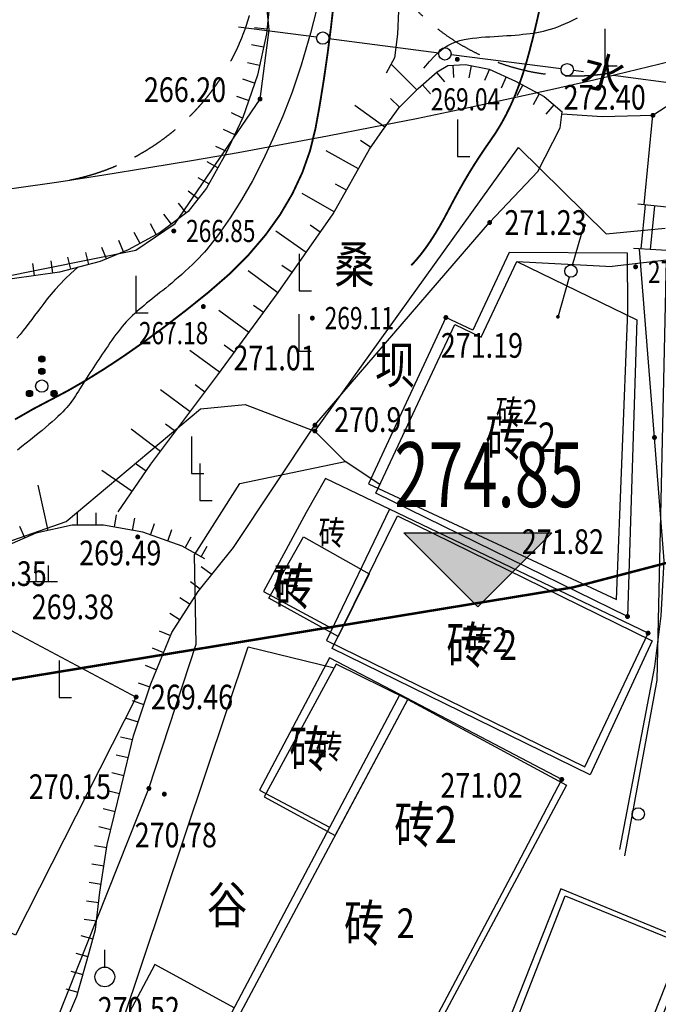
# Model space of a CAD drawing. Extents: x 1099625745 to 1100814745, y 2402326832 to 2403167832.
# Drawn here: x 1100112782 to 1100138676, y 2402415402 to 2402455341 of the extents above; entities that cross this region are included whole.
import ezdxf
from ezdxf.enums import TextEntityAlignment as Align

# ---------------------------------------------------------------- set-up
doc = ezdxf.new("R2010")
doc.units = 0
doc.header["$LTSCALE"] = 1000
doc.header["$MEASUREMENT"] = 0
doc.linetypes.add('DASH', pattern=[0.35, 0.25, -0.1])
doc.linetypes.add('DOTE', pattern=[2.42, 2, -0.2, 0.02, -0.2])
for name, color, linetype in [('DIM_ELEV', 3, 'Continuous'), ('GCD', 250, 'Continuous'), ('PUB_TEXT', 7, 'Continuous'), ('地形', 250, 'Continuous'), ('道路', 40, 'Continuous'), ('道路中心线', 1, 'DOTE'), ('道路红线', 1, 'Continuous')]:
    doc.layers.add(name, color=color, linetype=linetype)
doc.styles.add('-黑体', font='simhei.ttf', dxfattribs={"width": 0.7})
doc.styles.add('HZ', font='romans.shx', dxfattribs={"width": 0.7, "bigfont": 'hztxt.shx'})
doc.styles.add('TXT', font='txt.shx', dxfattribs={"width": 0.75, "bigfont": 'hztxt.shx'})

# ---------------------------------------------------------------- blocks, each defined once
blk = doc.blocks.new('ZTSX')
at = {"layer": 'DIM_ELEV'}
blk.add_hatch(color=256, dxfattribs=at).paths.add_polyline_path([(-280637, -352863), (-283637, -349863), (-277637, -349863)])
for p, q in [((-280637, -352863), (-283637, -349863)), ((-283637, -349863), (-277637, -349863)), ((-280637, -352863), (-277637, -349863))]:
    blk.add_line(p, q, dxfattribs=at)
at = {"layer": 'PUB_TEXT', "color": 7, "style": '-黑体', "width": 0.7}
blk.add_text('274.85', height=2628.7, dxfattribs=at).set_placement((-284022, -348813))
blk = doc.blocks.new('gc205')
for p, q in [((0, 3), (0, 0)), ((0, 0), (1, 0))]:
    blk.add_line(p, q)
blk = doc.blocks.new('*U88')
at = {"linetype": 'Continuous'}
for points in [[(-0.202, 2.347), (-0.147, 1.998), (-0.147, 2.402)], [(-0.147, 2.402), (-0.077, 1.962), (-0.077, 2.438)], [(-0.077, 1.962), (-0.147, 2.402), (-0.147, 1.998)], [(-0.077, 2.438), (0, 1.95), (0, 2.45)], [(0, 1.95), (-0.077, 2.438), (-0.077, 1.962)], [(0, 2.45), (0.077, 1.962), (0.077, 2.438)], [(0.077, 1.962), (0, 2.45), (0, 1.95)], [(0.077, 2.438), (0.147, 1.998), (0.147, 2.402)], [(0.147, 1.998), (0.077, 2.438), (0.077, 1.962)], [(0.147, 2.402), (0.202, 2.053), (0.202, 2.347)], [(0.202, 2.053), (0.147, 2.402), (0.147, 1.998)], [(-0.25, 2.2), (-0.238, 2.123), (-0.238, 2.277)], [(-0.238, 2.277), (-0.202, 2.053), (-0.202, 2.347)], [(-0.202, 2.053), (-0.238, 2.277), (-0.238, 2.123)], [(-0.147, 1.998), (-0.202, 2.347), (-0.202, 2.053)], [(0.202, 2.347), (0.238, 2.123), (0.238, 2.277)], [(0.238, 2.123), (0.202, 2.347), (0.202, 2.053)], [(0.25, 2.2), (0.238, 2.277), (0.238, 2.123)]]:
    blk.add_solid(points, dxfattribs=at)
blk = doc.blocks.new('*U87')
at = {"linetype": 'Continuous'}
for points in [[(-0.25, 1.2), (-0.238, 1.123), (-0.238, 1.277)], [(-0.238, 1.277), (-0.202, 1.053), (-0.202, 1.347)], [(-0.202, 1.053), (-0.238, 1.277), (-0.238, 1.123)], [(-0.202, 1.347), (-0.147, 0.998), (-0.147, 1.402)], [(-0.147, 0.998), (-0.202, 1.347), (-0.202, 1.053)], [(-0.147, 1.402), (-0.077, 0.962), (-0.077, 1.438)], [(-0.077, 0.962), (-0.147, 1.402), (-0.147, 0.998)], [(-0.077, 1.438), (0, 0.95), (0, 1.45)], [(0, 0.95), (-0.077, 1.438), (-0.077, 0.962)], [(0, 1.45), (0.077, 0.962), (0.077, 1.438)], [(0.077, 0.962), (0, 1.45), (0, 0.95)], [(0.077, 1.438), (0.147, 0.998), (0.147, 1.402)], [(0.147, 0.998), (0.077, 1.438), (0.077, 0.962)], [(0.147, 1.402), (0.202, 1.053), (0.202, 1.347)], [(0.202, 1.053), (0.147, 1.402), (0.147, 0.998)], [(0.202, 1.347), (0.238, 1.123), (0.238, 1.277)], [(0.238, 1.123), (0.202, 1.347), (0.202, 1.053)], [(0.25, 1.2), (0.238, 1.277), (0.238, 1.123)]]:
    blk.add_solid(points, dxfattribs=at)
blk = doc.blocks.new('*U86')
at = {"linetype": 'Continuous'}
for points in [[(-1.25, -0.6), (-1.238, -0.677), (-1.238, -0.523)], [(-1.238, -0.523), (-1.202, -0.747), (-1.202, -0.453)], [(-1.202, -0.747), (-1.238, -0.523), (-1.238, -0.677)], [(-1.202, -0.453), (-1.147, -0.802), (-1.147, -0.398)], [(-1.147, -0.802), (-1.202, -0.453), (-1.202, -0.747)], [(-1.147, -0.398), (-1.077, -0.838), (-1.077, -0.362)], [(-1.077, -0.838), (-1.147, -0.398), (-1.147, -0.802)], [(-1.077, -0.362), (-1, -0.85), (-1, -0.35)], [(-1, -0.85), (-1.077, -0.362), (-1.077, -0.838)], [(-1, -0.35), (-0.923, -0.838), (-0.923, -0.362)], [(-0.923, -0.838), (-1, -0.35), (-1, -0.85)], [(-0.923, -0.362), (-0.853, -0.802), (-0.853, -0.398)], [(-0.853, -0.802), (-0.923, -0.362), (-0.923, -0.838)], [(-0.853, -0.398), (-0.798, -0.747), (-0.798, -0.453)], [(-0.798, -0.747), (-0.853, -0.398), (-0.853, -0.802)], [(-0.798, -0.453), (-0.762, -0.677), (-0.762, -0.523)], [(-0.762, -0.677), (-0.798, -0.453), (-0.798, -0.747)], [(-0.75, -0.6), (-0.762, -0.523), (-0.762, -0.677)]]:
    blk.add_solid(points, dxfattribs=at)
blk = doc.blocks.new('*U85')
at = {"linetype": 'Continuous'}
for points in [[(0.75, -0.6), (0.762, -0.677), (0.762, -0.523)], [(0.762, -0.523), (0.798, -0.747), (0.798, -0.453)], [(0.798, -0.747), (0.762, -0.523), (0.762, -0.677)], [(0.798, -0.453), (0.853, -0.802), (0.853, -0.398)], [(0.853, -0.802), (0.798, -0.453), (0.798, -0.747)], [(0.853, -0.398), (0.923, -0.838), (0.923, -0.362)], [(0.923, -0.838), (0.853, -0.398), (0.853, -0.802)], [(0.923, -0.362), (1, -0.85), (1, -0.35)], [(1, -0.85), (0.923, -0.362), (0.923, -0.838)], [(1, -0.35), (1.077, -0.838), (1.077, -0.362)], [(1.077, -0.838), (1, -0.35), (1, -0.85)], [(1.077, -0.362), (1.147, -0.802), (1.147, -0.398)], [(1.147, -0.802), (1.077, -0.362), (1.077, -0.838)], [(1.147, -0.398), (1.202, -0.747), (1.202, -0.453)], [(1.202, -0.747), (1.147, -0.398), (1.147, -0.802)], [(1.202, -0.453), (1.238, -0.677), (1.238, -0.523)], [(1.238, -0.677), (1.202, -0.453), (1.202, -0.747)], [(1.25, -0.6), (1.238, -0.523), (1.238, -0.677)]]:
    blk.add_solid(points, dxfattribs=at)
blk = doc.blocks.new('gc160')
for centre, radius in [((0, 2.2), 0.25), ((0, 1.2), 0.25), ((0, 0), 0.5), ((-1, -0.6), 0.25), ((1, -0.6), 0.25)]:
    blk.add_circle(centre, radius)
at = {"linetype": 'Continuous'}
for name in ['*U88', '*U87', '*U86', '*U85']:
    blk.add_blockref(name, (0, 0), dxfattribs=at)
blk = doc.blocks.new('gc119')
for p, q in [((-0.5, 1.3), (-0.5, 0)), ((0.5, 1.3), (0.5, 0)), ((-1.25, 0), (1.25, 0))]:
    blk.add_line(p, q)
blk = doc.blocks.new('GC200')
at = {"linetype": 'Continuous', "const_width": 0.2, "flags": 128}
blk.add_lwpolyline([(-0.1, 0, 1), (0.1, 0, 1)], format="xyb", close=True, dxfattribs=at)
blk = doc.blocks.new('S10921')
blk.add_lwpolyline([(0, 1), (0, 0)])
blk = doc.blocks.new('S10921R')
blk.add_lwpolyline([(0, 0), (0, -1)])
blk = doc.blocks.new('N1121')
at = {"linetype": 'Continuous'}
blk.add_lwpolyline([(0, 0.8), (0, 2.2)], dxfattribs=at)
blk.add_circle((0, 0), 0.8, dxfattribs=at)
blk = doc.blocks.new('gc013c')
at = {"linetype": 'Continuous'}
blk.add_line((0.5, 0), (4, 0), dxfattribs=at)
at = {"linetype": 'Continuous', "const_width": 0.15, "flags": 128}
blk.add_lwpolyline([(3.775, 0, 1), (3.925, 0, 1)], format="xyb", close=True, dxfattribs=at)
blk = doc.blocks.new('gc170')
at = {"linetype": 'Continuous'}
blk.add_circle((0, 0), 0.5, dxfattribs=at)
blk = doc.blocks.new('S114')
blk.add_circle((0, 0), 0.5)
blk = doc.blocks.new('A$C325D0142')
for points in [[(70.648, -556.702), (97.048, -536.964), (101.517, -535.241), (114.319, -527.523), (121.781, -526.016), (123.376, -524.936), (126.812, -519.891), (127.189, -517.08), (124.44, -489.324), (122.472, -486.202), (113.692, -478.695), (108.005, -471.773), (97.536, -470.425), (73.52, -464.68), (58.003, -463.251), (41.775, -463.969), (25.705, -466.433), (25.705, -466.433), (17.475, -468.632), (2.87, -470.055)], [(70.648, -556.702), (97.048, -536.964), (101.517, -535.241), (114.319, -527.523), (121.781, -526.016), (123.376, -524.936), (126.812, -519.891), (127.189, -517.08), (124.44, -489.324), (122.472, -486.202), (113.692, -478.695), (108.005, -471.773), (97.536, -470.425), (73.52, -464.68), (58.003, -463.251), (41.775, -463.969), (25.705, -466.433), (25.705, -466.433), (17.475, -468.632), (2.87, -470.055)], [(127.238, -515.647), (127.069, -517.25), (126.707, -518.92), (126.12, -520.635), (125.431, -522.103), (124.64, -523.502), (123.895, -524.45), (122.765, -525.308), (121.466, -526.007), (120.337, -526.481), (118.688, -526.91), (116.767, -527.181)], [(127.238, -515.647), (127.069, -517.25), (126.707, -518.92), (126.12, -520.635), (125.431, -522.103), (124.64, -523.502), (123.895, -524.45), (122.765, -525.308), (121.466, -526.007), (120.337, -526.481), (118.688, -526.91), (116.767, -527.181)], [(129.106, -517.386), (125.942, -516.977)], [(129.106, -517.386), (125.942, -516.977)], [(134.064, -518.028), (129.602, -517.451)], [(134.064, -518.028), (129.602, -517.451)], [(139.023, -518.669), (134.56, -518.092)], [(139.023, -518.669), (134.56, -518.092)], [(139.923, -518.786), (139.519, -518.734)], [(139.923, -518.786), (139.519, -518.734)], [(143.982, -519.311), (141.129, -518.942)], [(143.982, -519.311), (141.129, -518.942)], [(144.087, -524.354), (142.127, -524.153)], [(144.087, -524.354), (142.127, -524.153)], [(142.27, -525.973), (142.445, -524.184)], [(142.27, -525.973), (142.445, -524.184)], [(142.645, -525.995), (142.818, -524.221)], [(142.645, -525.995), (142.818, -524.221)], [(143.769, -526.061), (141.953, -525.955)], [(143.769, -526.061), (141.953, -525.955)]]:
    blk.add_lwpolyline(points)
at = {"const_width": 0.075, "flags": 128}
for points in [[(116.879, -532.887), (117.618, -532.464), (118.322, -532.093), (119.022, -531.723), (119.75, -531.303), (120.507, -530.834), (121.292, -530.314), (122.105, -529.745), (122.946, -529.126), (123.816, -528.457), (124.713, -527.738), (125.579, -526.984), (126.353, -526.206), (127.035, -525.407), (127.625, -524.584), (128.123, -523.739), (128.529, -522.872), (128.843, -521.982), (129.065, -521.07), (129.236, -520.122), (129.397, -519.125), (129.548, -518.079), (129.689, -516.985), (129.819, -515.842)], [(116.879, -532.887), (117.618, -532.464), (118.322, -532.093), (119.022, -531.723), (119.75, -531.303), (120.507, -530.834), (121.292, -530.314), (122.105, -529.745), (122.946, -529.126), (123.816, -528.457), (124.713, -527.738), (125.579, -526.984), (126.353, -526.206), (127.035, -525.407), (127.625, -524.584), (128.123, -523.739), (128.529, -522.872), (128.843, -521.982), (129.065, -521.07), (129.236, -520.122), (129.397, -519.125), (129.548, -518.079), (129.689, -516.985), (129.819, -515.842)], [(132.947, -526.637), (133.136, -526.431), (133.326, -526.203), (133.517, -525.951), (133.709, -525.676), (133.901, -525.378), (134.094, -525.057), (134.287, -524.713), (134.481, -524.346), (134.678, -523.971), (134.878, -523.604), (135.082, -523.245), (135.29, -522.893), (135.502, -522.55), (135.718, -522.214), (135.938, -521.886), (136.162, -521.565), (136.382, -521.24), (136.591, -520.896), (136.788, -520.534), (136.974, -520.153), (137.148, -519.755), (137.31, -519.338), (137.461, -518.903), (137.601, -518.449), (137.737, -517.957), (137.878, -517.407), (138.024, -516.798), (138.175, -516.131)], [(132.947, -526.637), (133.136, -526.431), (133.326, -526.203), (133.517, -525.951), (133.709, -525.676), (133.901, -525.378), (134.094, -525.057), (134.287, -524.713), (134.481, -524.346), (134.678, -523.971), (134.878, -523.604), (135.082, -523.245), (135.29, -522.893), (135.502, -522.55), (135.718, -522.214), (135.938, -521.886), (136.162, -521.565), (136.382, -521.24), (136.591, -520.896), (136.788, -520.534), (136.974, -520.153), (137.148, -519.755), (137.31, -519.338), (137.461, -518.903), (137.601, -518.449), (137.737, -517.957), (137.878, -517.407), (138.024, -516.798), (138.175, -516.131)]]:
    blk.add_lwpolyline(points, dxfattribs=at)
at = {"flags": 128}
for points in [[(129.236, -515.733), (128.861, -517.225), (128.487, -518.518), (128.114, -519.614), (127.734, -520.587), (127.338, -521.51), (126.927, -522.384), (126.501, -523.208), (126.059, -523.983), (125.601, -524.708), (125.128, -525.384), (124.64, -526.011)], [(129.236, -515.733), (128.861, -517.225), (128.487, -518.518), (128.114, -519.614), (127.734, -520.587), (127.338, -521.51), (126.927, -522.384), (126.501, -523.208), (126.059, -523.983), (125.601, -524.708), (125.128, -525.384), (124.64, -526.011)], [(133.456, -518.645), (133.681, -518.374), (133.887, -518.152), (134.078, -517.973), (134.257, -517.831), (134.428, -517.72), (134.592, -517.636), (134.755, -517.571), (134.918, -517.521), (135.085, -517.482), (135.255, -517.449), (135.428, -517.424), (135.603, -517.404), (135.78, -517.388), (135.956, -517.375), (136.133, -517.364), (136.309, -517.354), (136.483, -517.343), (136.656, -517.332), (136.825, -517.32), (136.992, -517.308), (137.155, -517.295), (137.314, -517.281), (137.468, -517.266), (137.617, -517.25), (137.761, -517.232), (137.901, -517.213), (138.038, -517.192), (138.173, -517.167), (138.309, -517.137), (138.447, -517.102), (138.588, -517.061), (138.733, -517.013), (138.885, -516.958), (139.041, -516.896), (139.201, -516.828), (139.363, -516.755), (139.526, -516.677), (139.69, -516.596)], [(133.456, -518.645), (133.681, -518.374), (133.887, -518.152), (134.078, -517.973), (134.257, -517.831), (134.428, -517.72), (134.592, -517.636), (134.755, -517.571), (134.918, -517.521), (135.085, -517.482), (135.255, -517.449), (135.428, -517.424), (135.603, -517.404), (135.78, -517.388), (135.956, -517.375), (136.133, -517.364), (136.309, -517.354), (136.483, -517.343), (136.656, -517.332), (136.825, -517.32), (136.992, -517.308), (137.155, -517.295), (137.314, -517.281), (137.468, -517.266), (137.617, -517.25), (137.761, -517.232), (137.901, -517.213), (138.038, -517.192), (138.173, -517.167), (138.309, -517.137), (138.447, -517.102), (138.588, -517.061), (138.733, -517.013), (138.885, -516.958), (139.041, -516.896), (139.201, -516.828), (139.363, -516.755), (139.526, -516.677), (139.69, -516.596)], [(132.426, -516.311), (132.393, -517.267)], [(132.426, -516.311), (132.393, -517.267)], [(132.393, -517.267), (132.261, -518.223)], [(132.393, -517.267), (132.261, -518.223)], [(132.261, -518.223), (131.931, -518.849)], [(132.261, -518.223), (131.931, -518.849)], [(133.17, -519.52), (132.11, -518.459)], [(133.17, -519.52), (132.11, -518.459)], [(133.228, -519.463), (133.989, -518.791), (134.434, -518.532), (135.139, -518.495), (136.103, -518.68), (137.178, -519.162), (138.328, -519.792), (139.058, -520.416)], [(133.228, -519.463), (133.989, -518.791), (134.434, -518.532), (135.139, -518.495), (136.103, -518.68), (137.178, -519.162), (138.328, -519.792), (139.058, -520.416)], [(121.056, -536.635), (122.391, -534.708), (125.099, -531.076), (127.547, -527.741), (129.772, -524.554), (131.256, -521.923), (131.782, -521.167), (132.45, -520.241), (133.228, -519.463)], [(121.056, -536.635), (122.391, -534.708), (125.099, -531.076), (127.547, -527.741), (129.772, -524.554), (131.256, -521.923), (131.782, -521.167), (132.45, -520.241), (133.228, -519.463)], [(132.463, -520.227), (132.109, -519.873)], [(132.463, -520.227), (132.109, -519.873)], [(142.385, -524.166), (142.746, -520.552), (144.017, -519.719)], [(142.385, -524.166), (142.746, -520.552), (144.017, -519.719)], [(131.876, -521.036), (130.659, -520.16)], [(131.876, -521.036), (130.659, -520.16)], [(136.123, -524.901), (138.079, -522.825), (138.988, -521.057), (139.058, -520.416)], [(136.123, -524.901), (138.079, -522.825), (138.988, -521.057), (139.058, -520.416)], [(139.069, -520.49), (140.685, -520.605), (142.746, -520.552)], [(139.069, -520.49), (140.685, -520.605), (142.746, -520.552)], [(131.302, -521.856), (130.892, -521.57)], [(131.302, -521.856), (130.892, -521.57)], [(130.805, -522.723), (129.498, -521.986)], [(130.805, -522.723), (129.498, -521.986)], [(130.313, -523.594), (129.878, -523.348)], [(130.313, -523.594), (129.878, -523.348)], [(129.822, -524.465), (128.516, -523.728)], [(129.822, -524.465), (128.516, -523.728)], [(125.731, -538.085), (129.04, -533.121), (136.123, -524.901)], [(125.731, -538.085), (129.04, -533.121), (136.123, -524.901)], [(129.258, -525.29), (128.848, -525.004)], [(129.258, -525.29), (128.848, -525.004)], [(128.685, -526.11), (127.456, -525.251)], [(128.685, -526.11), (127.456, -525.251)], [(142.806, -533.62), (142.806, -533.62), (142.204, -525.984)], [(142.806, -533.62), (142.806, -533.62), (142.204, -525.984)], [(124.64, -526.011), (124.558, -526.104), (124.457, -526.213), (124.339, -526.334), (124.21, -526.464), (124.071, -526.6), (123.927, -526.737), (123.781, -526.873), (123.637, -527.004), (123.498, -527.128), (123.364, -527.244), (123.235, -527.354), (123.11, -527.458), (122.988, -527.557), (122.871, -527.652), (122.756, -527.744), (122.643, -527.834), (122.533, -527.921), (122.425, -528.008), (122.319, -528.093), (122.215, -528.178), (122.114, -528.261), (122.015, -528.344), (121.918, -528.427), (121.824, -528.509), (121.733, -528.592), (121.643, -528.675), (121.556, -528.759), (121.47, -528.846), (121.386, -528.934), (121.302, -529.027), (121.22, -529.123), (121.137, -529.223), (121.055, -529.329), (120.972, -529.438), (120.891, -529.551), (120.809, -529.666), (120.729, -529.782), (120.649, -529.899), (120.571, -530.015), (120.494, -530.129), (120.418, -530.241), (120.344, -530.351), (120.271, -530.46), (120.199, -530.567), (120.128, -530.674), (120.057, -530.781), (119.987, -530.889), (119.917, -530.997), (119.847, -531.107), (119.777, -531.217), (119.708, -531.327), (119.641, -531.436), (119.574, -531.542), (119.51, -531.645), (119.448, -531.744), (119.389, -531.837), (119.333, -531.925), (119.278, -532.008), (119.223, -532.088), (119.167, -532.166), (119.108, -532.243), (119.044, -532.321), (118.974, -532.401), (118.897, -532.486), (118.811, -532.575), (118.717, -532.669), (118.613, -532.768), (118.501, -532.871), (118.381, -532.98), (118.253, -533.093), (118.117, -533.21), (117.974, -533.331), (117.823, -533.457), (117.665, -533.586), (117.501, -533.718), (117.332, -533.853), (117.157, -533.99), (116.979, -534.128)], [(124.64, -526.011), (124.558, -526.104), (124.457, -526.213), (124.339, -526.334), (124.21, -526.464), (124.071, -526.6), (123.927, -526.737), (123.781, -526.873), (123.637, -527.004), (123.498, -527.128), (123.364, -527.244), (123.235, -527.354), (123.11, -527.458), (122.988, -527.557), (122.871, -527.652), (122.756, -527.744), (122.643, -527.834), (122.533, -527.921), (122.425, -528.008), (122.319, -528.093), (122.215, -528.178), (122.114, -528.261), (122.015, -528.344), (121.918, -528.427), (121.824, -528.509), (121.733, -528.592), (121.643, -528.675), (121.556, -528.759), (121.47, -528.846), (121.386, -528.934), (121.302, -529.027), (121.22, -529.123), (121.137, -529.223), (121.055, -529.329), (120.972, -529.438), (120.891, -529.551), (120.809, -529.666), (120.729, -529.782), (120.649, -529.899), (120.571, -530.015), (120.494, -530.129), (120.418, -530.241), (120.344, -530.351), (120.271, -530.46), (120.199, -530.567), (120.128, -530.674), (120.057, -530.781), (119.987, -530.889), (119.917, -530.997), (119.847, -531.107), (119.777, -531.217), (119.708, -531.327), (119.641, -531.436), (119.574, -531.542), (119.51, -531.645), (119.448, -531.744), (119.389, -531.837), (119.333, -531.925), (119.278, -532.008), (119.223, -532.088), (119.167, -532.166), (119.108, -532.243), (119.044, -532.321), (118.974, -532.401), (118.897, -532.486), (118.811, -532.575), (118.717, -532.669), (118.613, -532.768), (118.501, -532.871), (118.381, -532.98), (118.253, -533.093), (118.117, -533.21), (117.974, -533.331), (117.823, -533.457), (117.665, -533.586), (117.501, -533.718), (117.332, -533.853), (117.157, -533.99), (116.979, -534.128)], [(131.207, -535.495), (141.269, -540.187), (141.726, -528.505), (141.712, -526.146), (136.918, -526.122), (135.438, -529.261), (134.35, -528.754)], [(131.207, -535.495), (141.269, -540.187), (141.726, -528.505), (141.712, -526.146), (136.918, -526.122), (135.438, -529.261), (134.35, -528.754)], [(119.411, -526.722), (119.144, -526.962), (118.906, -527.191), (118.695, -527.408), (118.508, -527.616), (118.339, -527.813), (118.187, -528.002), (118.048, -528.182), (117.918, -528.354), (117.794, -528.519), (117.674, -528.678), (117.557, -528.833), (117.441, -528.984), (117.324, -529.135), (117.205, -529.285), (117.081, -529.437), (116.953, -529.592)], [(119.411, -526.722), (119.144, -526.962), (118.906, -527.191), (118.695, -527.408), (118.508, -527.616), (118.339, -527.813), (118.187, -528.002), (118.048, -528.182), (117.918, -528.354), (117.794, -528.519), (117.674, -528.678), (117.557, -528.833), (117.441, -528.984), (117.324, -529.135), (117.205, -529.285), (117.081, -529.437), (116.953, -529.592)], [(128.113, -526.93), (127.703, -526.644)], [(128.113, -526.93), (127.703, -526.644)], [(141.606, -550.587), (142.911, -543.462), (143.299, -526.427), (141.096, -526.68)], [(141.606, -550.587), (142.911, -543.462), (143.299, -526.427), (141.096, -526.68)], [(127.54, -527.75), (126.331, -526.862)], [(127.54, -527.75), (126.331, -526.862)], [(126.949, -528.556), (126.546, -528.26)], [(126.949, -528.556), (126.546, -528.26)], [(126.357, -529.362), (125.148, -528.474)], [(126.357, -529.362), (125.148, -528.474)], [(134.35, -528.754), (131.207, -535.495)], [(134.35, -528.754), (131.207, -535.495)], [(125.765, -530.168), (125.362, -529.872)], [(125.765, -530.168), (125.362, -529.872)], [(125.173, -530.974), (123.964, -530.087)], [(125.173, -530.974), (123.964, -530.087)], [(124.577, -531.776), (124.176, -531.478)], [(124.577, -531.776), (124.176, -531.478)], [(123.979, -532.578), (122.776, -531.682)], [(123.979, -532.578), (122.776, -531.682)], [(110.269, -573.933), (106.669, -572.973), (102.711, -570.468), (98.829, -567.261), (91.955, -560.343), (91.895, -559.079), (106.45, -547.056), (114.608, -538.536), (118.953, -537.03), (124.4, -532.464), (126.207, -532.277), (129.038, -533.358)], [(110.269, -573.933), (106.669, -572.973), (102.711, -570.468), (98.829, -567.261), (91.955, -560.343), (91.895, -559.079), (106.45, -547.056), (114.608, -538.536), (118.953, -537.03), (124.4, -532.464), (126.207, -532.277), (129.038, -533.358)], [(123.381, -533.38), (122.98, -533.081)], [(123.381, -533.38), (122.98, -533.081)], [(122.783, -534.182), (121.581, -533.285)], [(122.783, -534.182), (121.581, -533.285)], [(141.404, -550.327), (142.827, -542.911), (143.079, -540.85), (143.197, -538.624), (142.806, -533.62)], [(141.404, -550.327), (142.827, -542.911), (143.079, -540.85), (143.197, -538.624), (142.806, -533.62)], [(110.269, -573.933), (117.336, -560.379), (122.307, -547.855), (124.217, -542.007), (124.154, -538.387), (125.992, -535.482), (130.264, -534.597)], [(110.269, -573.933), (117.336, -560.379), (122.307, -547.855), (124.217, -542.007), (124.154, -538.387), (125.992, -535.482), (130.264, -534.597)], [(122.195, -534.99), (121.784, -534.706)], [(122.195, -534.99), (121.784, -534.706)], [(121.626, -535.812), (120.393, -534.958)], [(121.626, -535.812), (120.393, -534.958)], [(118.225, -537.39), (117.811, -535.551)], [(118.225, -537.39), (117.811, -535.551)], [(129.472, -535.286), (128.678, -536.668), (126.958, -539.87), (129.743, -541.368)], [(129.472, -535.286), (128.678, -536.668), (126.958, -539.87), (129.743, -541.368)], [(132.064, -536.529), (129.472, -535.286)], [(132.064, -536.529), (129.472, -535.286)], [(119.2, -537.171), (117.717, -537.504), (116.01, -538.245), (114.49, -539.246), (111.411, -541.84), (108.778, -544.396), (106.219, -546.546), (104.253, -548.287), (102.325, -550.214), (100.285, -552.104), (98.787, -553.537), (96.821, -555.315), (94.076, -557.761), (92.741, -558.873), (92.482, -559.355), (92.445, -559.577)], [(119.2, -537.171), (117.717, -537.504), (116.01, -538.245), (114.49, -539.246), (111.411, -541.84), (108.778, -544.396), (106.219, -546.546), (104.253, -548.287), (102.325, -550.214), (100.285, -552.104), (98.787, -553.537), (96.821, -555.315), (94.076, -557.761), (92.741, -558.873), (92.482, -559.355), (92.445, -559.577)], [(124.577, -538.541), (123.651, -538.023), (122.056, -537.467), (120.461, -537.171), (119.719, -537.171), (119.2, -537.171)], [(124.577, -538.541), (123.651, -538.023), (122.056, -537.467), (120.461, -537.171), (119.719, -537.171), (119.2, -537.171)], [(117.277, -537.695), (117.078, -537.236)], [(117.277, -537.695), (117.078, -537.236)], [(108.399, -572.699), (109.271, -572.403), (109.901, -571.921), (110.495, -571.217), (111.162, -569.92), (112.09, -567.882), (113.165, -566.289), (114.315, -564.473), (115.335, -563.324), (116.559, -561.36), (118.079, -559.1), (118.636, -558.025), (119.378, -556.284), (119.878, -554.505), (120.138, -553.578), (120.323, -552.059), (120.62, -550.132), (121.176, -547.798), (121.677, -545.723), (122.382, -543.61), (123.235, -541.535), (124.31, -539.868), (125.731, -538.085)], [(108.399, -572.699), (109.271, -572.403), (109.901, -571.921), (110.495, -571.217), (111.162, -569.92), (112.09, -567.882), (113.165, -566.289), (114.315, -564.473), (115.335, -563.324), (116.559, -561.36), (118.079, -559.1), (118.636, -558.025), (119.378, -556.284), (119.878, -554.505), (120.138, -553.578), (120.323, -552.059), (120.62, -550.132), (121.176, -547.798), (121.677, -545.723), (122.382, -543.61), (123.235, -541.535), (124.31, -539.868), (125.731, -538.085)], [(129.507, -541.858), (129.507, -541.858)], [(129.507, -541.858), (129.507, -541.858)], [(124.971, -558.949), (121.199, -557.444), (126.336, -542.109), (129.82, -542.96)], [(124.971, -558.949), (121.199, -557.444), (126.336, -542.109), (129.82, -542.96)], [(132.482, -544.047), (129.63, -542.552), (126.788, -547.923), (129.633, -549.429), (129.633, -549.429)], [(132.482, -544.047), (129.63, -542.552), (126.788, -547.923), (129.633, -549.429), (129.633, -549.429)], [(138.645, -567.512), (143.993, -553.979), (139.007, -551.926), (133.659, -565.459), (138.645, -567.512)], [(138.645, -567.512), (143.993, -553.979), (139.007, -551.926), (133.659, -565.459), (138.645, -567.512)], [(125.759, -556.749), (122.541, -555.003), (120.822, -558.258), (124.055, -559.969)], [(125.759, -556.749), (122.541, -555.003), (120.822, -558.258), (124.055, -559.969)]]:
    blk.add_lwpolyline(points, dxfattribs=at)
for points, elevation in [([(130.264, -534.597), (129.038, -533.358), (137.293, -521.864), (140.851, -525.362), (143.239, -525.134)], 271.997), ([(130.264, -534.597), (129.038, -533.358), (137.293, -521.864), (140.851, -525.362), (143.239, -525.134)], 271.997), ([(137.221, -526.478), (141.096, -526.68)], 271.822), ([(137.221, -526.478), (141.096, -526.68)], 271.822), ([(131.672, -535.521), (130.264, -534.597)], 271.822), ([(131.672, -535.521), (130.264, -534.597)], 271.822)]:
    blk.add_lwpolyline(points, dxfattribs=dict(at, elevation=elevation))
for points, elevation in [([(141.712, -540.883), (131.506, -535.874), (134.706, -529.041), (135.785, -529.546), (137.221, -526.478), (142.095, -528.843)], 271.822), ([(141.712, -540.883), (131.506, -535.874), (134.706, -529.041), (135.785, -529.546), (137.221, -526.478), (142.095, -528.843)], 271.822), ([(139.181, -552.212), (144.221, -554.269), (138.928, -567.842), (133.858, -565.865)], 271.43), ([(139.181, -552.212), (144.221, -554.269), (138.928, -567.842), (133.858, -565.865)], 271.43)]:
    blk.add_lwpolyline(points, close=True, dxfattribs=dict(at, elevation=elevation))
for points in [[(132.064, -536.529), (129.507, -541.858), (139.982, -546.983), (142.547, -541.557)], [(132.064, -536.529), (129.507, -541.858), (139.982, -546.983), (142.547, -541.557)], [(142.717, -541.864), (140.194, -547.304), (129.744, -542.186), (132.381, -536.802)], [(142.717, -541.864), (140.194, -547.304), (129.744, -542.186), (132.381, -536.802)], [(129.987, -541.692), (127.171, -540.138), (128.575, -537.65), (131.233, -539.147)], [(129.987, -541.692), (127.171, -540.138), (128.575, -537.65), (131.233, -539.147)], [(121.789, -544.149), (116.894, -553.813), (111.769, -551.216), (116.716, -541.45)], [(121.789, -544.149), (116.894, -553.813), (111.769, -551.216), (116.716, -541.45)], [(132.808, -544.242), (129.9, -542.811), (126.983, -548.202), (129.866, -549.763)], [(132.808, -544.242), (129.9, -542.811), (126.983, -548.202), (129.866, -549.763)], [(137.1, -551.213), (139.048, -547.49), (132.482, -544.047), (124.055, -559.969), (130.626, -563.447), (133.226, -558.533)], [(137.1, -551.213), (139.048, -547.49), (132.482, -544.047), (124.055, -559.969), (130.626, -563.447), (133.226, -558.533)], [(132.808, -544.242), (139.233, -547.723), (131.419, -562.385), (124.971, -558.949)], [(132.808, -544.242), (139.233, -547.723), (131.419, -562.385), (124.971, -558.949)]]:
    blk.add_lwpolyline(points, close=True, dxfattribs=at)
for centre in [(129.354, -517.419), (129.354, -517.419), (134.312, -518.06), (134.312, -518.06), (139.271, -518.701), (139.271, -518.701)]:
    blk.add_circle(centre, 0.25)
for name, p, xscale, yscale, zscale, rotation in [('S10921R', (127.089, -517.056), 0.5000000000438939, 0.5, 0.5000000000438939, 263.96480644078), ('S10921R', (127.089, -517.056), 0.5000000000438939, 0.5, 0.5000000000438939, 263.96480644078), ('S10921R', (126.952, -517.792), 0.49999999978993, 0.5000000000000002, 0.49999999978993, 257.7892328350054), ('S10921R', (126.952, -517.792), 0.49999999978993, 0.5000000000000002, 0.49999999978993, 257.7892328350054), ('S10921R', (126.793, -518.525), 0.49999999978993, 0.5000000000000002, 0.49999999978993, 257.7892328350054), ('S10921R', (126.793, -518.525), 0.49999999978993, 0.5000000000000002, 0.49999999978993, 257.7892328350054), ('S10921R', (134.633, -518.521), 0.4999999999215933, 0.4999999999999998, 0.4999999999215933, 3.010188211373478), ('S10921R', (134.633, -518.521), 0.4999999999215933, 0.4999999999999998, 0.4999999999215933, 3.010188211373478), ('S10921R', (135.378, -518.54), 0.5000000000002496, 0.5000000000002496, 0.5000000000002496, 349.1236940580666), ('S10921R', (135.378, -518.54), 0.5000000000002496, 0.5000000000002496, 0.5000000000002496, 349.1236940580666), ('S10921R', (136.113, -518.685), 0.499999999927914, 0.5, 0.499999999927914, 335.8730225417793), ('S10921R', (136.113, -518.685), 0.499999999927914, 0.5, 0.499999999927914, 335.8730225417793), ('S10921R', (126.595, -519.247), 0.4999999998636265, 0.4999999999999998, 0.4999999998636265, 251.098627703379), ('S10921R', (126.595, -519.247), 0.4999999998636265, 0.4999999999999998, 0.4999999998636265, 251.098627703379), ('S10921R', (133.962, -518.815), 0.5000000000470435, 0.5, 0.5000000000470435, 41.44614295973054), ('S10921R', (133.962, -518.815), 0.5000000000470435, 0.5, 0.5000000000470435, 41.44614295973054), ('S10921R', (136.798, -518.991), 0.499999999927914, 0.5, 0.499999999927914, 335.8730225417793), ('S10921R', (136.798, -518.991), 0.499999999927914, 0.5, 0.499999999927914, 335.8730225417793), ('S10921R', (133.4, -519.311), 0.5000000000470435, 0.5, 0.5000000000470435, 41.44614295973054), ('S10921R', (133.4, -519.311), 0.5000000000470435, 0.5, 0.5000000000470435, 41.44614295973054), ('S10921R', (137.47, -519.322), 0.4999999999638238, 0.4999999999999998, 0.4999999999638238, 331.2812071088994), ('S10921R', (137.47, -519.322), 0.4999999999638238, 0.4999999999999998, 0.4999999999638238, 331.2812071088994), ('S10921R', (126.352, -519.957), 0.4999999998636265, 0.4999999999999998, 0.4999999998636265, 251.098627703379), ('S10921R', (126.352, -519.957), 0.4999999998636265, 0.4999999999999998, 0.4999999998636265, 251.098627703379), ('S10921R', (138.128, -519.682), 0.4999999999638238, 0.4999999999999998, 0.4999999999638238, 331.2812071088994), ('S10921R', (138.128, -519.682), 0.4999999999638238, 0.4999999999999998, 0.4999999999638238, 331.2812071088994), ('S10921R', (138.725, -520.131), 0.5000000000790188, 0.5, 0.5000000000790188, 319.4233410158147), ('S10921R', (138.725, -520.131), 0.5000000000790188, 0.5, 0.5000000000790188, 319.4233410158147), ('S10921R', (126.106, -520.665), 0.5000000000968859, 0.5, 0.5000000000968859, 244.8434369847894), ('S10921R', (126.106, -520.665), 0.5000000000968859, 0.5, 0.5000000000968859, 244.8434369847894), ('S10921R', (125.787, -521.344), 0.5000000000968859, 0.5, 0.5000000000968859, 244.8434369847894), ('S10921R', (125.787, -521.344), 0.5000000000968859, 0.5, 0.5000000000968859, 244.8434369847894), ('S10921R', (125.469, -522.023), 0.5000000000968859, 0.5, 0.5000000000968859, 244.8434369847894), ('S10921R', (125.469, -522.023), 0.5000000000968859, 0.5, 0.5000000000968859, 244.8434369847894), ('S10921R', (125.105, -522.679), 0.4999999999588425, 0.5000000000000001, 0.4999999999588425, 240.5332584591759), ('S10921R', (125.105, -522.679), 0.4999999999588425, 0.5000000000000001, 0.4999999999588425, 240.5332584591759), ('S10921R', (124.737, -523.332), 0.4999999999588425, 0.5000000000000001, 0.4999999999588425, 240.5332584591759), ('S10921R', (124.737, -523.332), 0.4999999999588425, 0.5000000000000001, 0.4999999999588425, 240.5332584591759), ('S10921R', (124.298, -523.938), 0.5000000000988785, 0.5, 0.5000000000988785, 231.8185407580096), ('S10921R', (124.298, -523.938), 0.5000000000988785, 0.5, 0.5000000000988785, 231.8185407580096), ('S10921R', (123.816, -524.509), 0.4999999999086358, 0.4999999999999996, 0.4999999999086358, 217.2108316345183), ('S10921R', (123.816, -524.509), 0.4999999999086358, 0.4999999999999996, 0.4999999999086358, 217.2108316345183), ('S10921R', (123.219, -524.963), 0.4999999999086358, 0.4999999999999996, 0.4999999999086358, 217.2108316345183), ('S10921R', (123.219, -524.963), 0.4999999999086358, 0.4999999999999996, 0.4999999999086358, 217.2108316345183), ('S10921R', (122.607, -525.393), 0.500000000078334, 0.5000000000000001, 0.500000000078334, 208.3096662805416), ('S10921R', (122.607, -525.393), 0.500000000078334, 0.5000000000000001, 0.500000000078334, 208.3096662805416), ('S10921R', (121.946, -525.749), 0.500000000078334, 0.5000000000000001, 0.500000000078334, 208.3096662805416), ('S10921R', (121.946, -525.749), 0.500000000078334, 0.5000000000000001, 0.500000000078334, 208.3096662805416), ('S10921R', (120.586, -526.377), 0.5000000000114322, 0.5000000000000002, 0.5000000000114322, 202.7646274786919), ('S10921R', (120.586, -526.377), 0.5000000000114322, 0.5000000000000002, 0.5000000000114322, 202.7646274786919), ('S10921R', (121.278, -526.087), 0.5000000000114322, 0.5000000000000002, 0.5000000000114322, 202.7646274786919), ('S10921R', (121.278, -526.087), 0.5000000000114322, 0.5000000000000002, 0.5000000000114322, 202.7646274786919), ('S10921R', (119.147, -526.791), 0.4999999999212836, 0.4999999999999997, 0.4999999999212836, 194.5767742581459), ('S10921R', (119.147, -526.791), 0.4999999999212836, 0.4999999999999997, 0.4999999999212836, 194.5767742581459), ('S10921R', (119.873, -526.602), 0.4999999999212836, 0.4999999999999997, 0.4999999999212836, 194.5767742581459), ('S10921R', (119.873, -526.602), 0.4999999999212836, 0.4999999999999997, 0.4999999999212836, 194.5767742581459), ('S10921R', (117.672, -527.054), 0.499999999967623, 0.5000000000000004, 0.499999999967623, 188.0288224533384), ('S10921R', (117.672, -527.054), 0.499999999967623, 0.5000000000000004, 0.499999999967623, 188.0288224533384), ('S10921R', (118.415, -526.949), 0.499999999967623, 0.5000000000000004, 0.499999999967623, 188.0288224533384), ('S10921R', (118.415, -526.949), 0.499999999967623, 0.5000000000000004, 0.499999999967623, 188.0288224533384), ('S10921R', (119.415, -537.171), 0.5, 0.5, 0.5, 180), ('S10921R', (119.415, -537.171), 0.5, 0.5, 0.5, 180), ('S10921R', (120.165, -537.171), 0.5, 0.5, 0.5, 180), ('S10921R', (120.165, -537.171), 0.5, 0.5, 0.5, 180), ('S10921R', (120.908, -537.254), 0.4999999999856647, 0.5000000000000002, 0.4999999999856647, 169.4697601230589), ('S10921R', (120.908, -537.254), 0.4999999999856647, 0.5000000000000002, 0.4999999999856647, 169.4697601230589), ('S10921R', (121.645, -537.391), 0.4999999999856647, 0.5000000000000002, 0.4999999999856647, 169.4697601230589), ('S10921R', (121.645, -537.391), 0.4999999999856647, 0.5000000000000002, 0.4999999999856647, 169.4697601230589), ('S10921R', (122.37, -537.576), 0.4999999999441377, 0.5000000000000002, 0.4999999999441377, 160.7848176936852), ('S10921R', (122.37, -537.576), 0.4999999999441377, 0.5000000000000002, 0.4999999999441377, 160.7848176936852), ('S10921R', (123.078, -537.823), 0.4999999999441377, 0.5000000000000002, 0.4999999999441377, 160.7848176936852), ('S10921R', (123.078, -537.823), 0.4999999999441377, 0.5000000000000002, 0.4999999999441377, 160.7848176936852), ('S10921R', (123.776, -538.093), 0.5000000000838075, 0.4999999999999997, 0.5000000000838075, 150.7723963163429), ('S10921R', (123.776, -538.093), 0.5000000000838075, 0.4999999999999997, 0.5000000000838075, 150.7723963163429), ('S10921R', (124.43, -538.459), 0.5000000000838075, 0.4999999999999997, 0.5000000000838075, 150.7723963163429), ('S10921R', (124.43, -538.459), 0.5000000000838075, 0.4999999999999997, 0.5000000000838075, 150.7723963163429), ('S10921', (124.832, -539.148), 0.4999999999642695, 0.5, 0.4999999999642695, 54.02735751105334), ('S10921', (124.832, -539.148), 0.4999999999642695, 0.5, 0.4999999999642695, 54.02735751105334), ('S10921', (124.392, -539.755), 0.4999999999642695, 0.5, 0.4999999999642695, 54.02735751105334), ('S10921', (124.392, -539.755), 0.4999999999642695, 0.5, 0.4999999999642695, 54.02735751105334), ('S10921', (123.979, -540.381), 0.4999999999567989, 0.5, 0.4999999999567989, 57.17779345769516), ('S10921', (123.979, -540.381), 0.4999999999567989, 0.5, 0.4999999999567989, 57.17779345769516), ('S10921', (123.572, -541.012), 0.4999999999567989, 0.5, 0.4999999999567989, 57.17779345769516), ('S10921', (123.572, -541.012), 0.4999999999567989, 0.5, 0.4999999999567989, 57.17779345769516), ('S10921', (123.186, -541.653), 0.5000000001230955, 0.5, 0.5000000001230955, 67.65384301058891), ('S10921', (123.186, -541.653), 0.5000000001230955, 0.5, 0.5000000001230955, 67.65384301058891), ('S10921', (122.901, -542.346), 0.5000000001230955, 0.5, 0.5000000001230955, 67.65384301058891), ('S10921', (122.901, -542.346), 0.5000000001230955, 0.5, 0.5000000001230955, 67.65384301058891), ('S10921', (122.616, -543.04), 0.5000000001230955, 0.5, 0.5000000001230955, 67.65384301058891), ('S10921', (122.616, -543.04), 0.5000000001230955, 0.5, 0.5000000001230955, 67.65384301058891), ('S10921', (122.34, -543.737), 0.49999999983393, 0.5, 0.49999999983393, 71.55009410331411), ('S10921', (122.34, -543.737), 0.49999999983393, 0.5, 0.49999999983393, 71.55009410331411), ('S10921', (122.102, -544.448), 0.49999999983393, 0.5, 0.49999999983393, 71.55009410331411), ('S10921', (122.102, -544.448), 0.49999999983393, 0.5, 0.49999999983393, 71.55009410331411), ('S10921', (121.865, -545.16), 0.49999999983393, 0.5, 0.49999999983393, 71.55009410331411), ('S10921', (121.865, -545.16), 0.49999999983393, 0.5, 0.49999999983393, 71.55009410331411), ('S10921', (121.64, -545.875), 0.4999999998931468, 0.5000000000000002, 0.4999999998931468, 76.43488941154588), ('S10921', (121.64, -545.875), 0.4999999998931468, 0.5000000000000002, 0.4999999998931468, 76.43488941154588), ('S10921', (121.464, -546.604), 0.4999999998931468, 0.5000000000000002, 0.4999999998931468, 76.43488941154588), ('S10921', (121.464, -546.604), 0.4999999998931468, 0.5000000000000002, 0.4999999998931468, 76.43488941154588), ('S10921', (121.288, -547.333), 0.4999999998931468, 0.5000000000000002, 0.4999999998931468, 76.43488941154588), ('S10921', (121.288, -547.333), 0.4999999998931468, 0.5000000000000002, 0.4999999998931468, 76.43488941154588), ('S10921', (121.113, -548.062), 0.4999999998631414, 0.5, 0.4999999998631414, 76.5962695851242), ('S10921', (121.113, -548.062), 0.4999999998631414, 0.5, 0.4999999998631414, 76.5962695851242), ('S10921', (120.939, -548.792), 0.4999999998631414, 0.5, 0.4999999998631414, 76.5962695851242), ('S10921', (120.939, -548.792), 0.4999999998631414, 0.5, 0.4999999998631414, 76.5962695851242), ('S10921', (120.766, -549.521), 0.4999999998631414, 0.5, 0.4999999998631414, 76.5962695851242), ('S10921', (120.766, -549.521), 0.4999999998631414, 0.5, 0.4999999998631414, 76.5962695851242), ('S10921', (120.601, -550.253), 0.5000000001604192, 0.5000000000000002, 0.5000000001604192, 81.2463746726733), ('S10921', (120.601, -550.253), 0.5000000001604192, 0.5000000000000002, 0.5000000001604192, 81.2463746726733), ('S10921', (120.487, -550.994), 0.5000000001604192, 0.5000000000000002, 0.5000000001604192, 81.2463746726733), ('S10921', (120.487, -550.994), 0.5000000001604192, 0.5000000000000002, 0.5000000001604192, 81.2463746726733), ('S10921', (120.373, -551.735), 0.5000000001604192, 0.5000000000000002, 0.5000000001604192, 81.2463746726733), ('S10921', (120.373, -551.735), 0.5000000001604192, 0.5000000000000002, 0.5000000001604192, 81.2463746726733), ('S10921', (120.272, -552.478), 0.5000000002070346, 0.5000000000000002, 0.5000000002070346, 83.04101824228907), ('S10921', (120.272, -552.478), 0.5000000002070346, 0.5000000000000002, 0.5000000002070346, 83.04101824228907), ('S10921', (120.181, -553.223), 0.5000000002070346, 0.5000000000000002, 0.5000000002070346, 83.04101824228907), ('S10921', (120.181, -553.223), 0.5000000002070346, 0.5000000000000002, 0.5000000002070346, 83.04101824228907), ('S10921', (120.032, -553.956), 0.5000000000491628, 0.5000000000000002, 0.5000000000491628, 74.34482808009432), ('S10921', (120.032, -553.956), 0.5000000000491628, 0.5000000000000002, 0.5000000000491628, 74.34482808009432), ('S10921', (119.83, -554.678), 0.4999999999892105, 0.4999999999999998, 0.4999999999892105, 74.27838136594232), ('S10921', (119.83, -554.678), 0.4999999999892105, 0.4999999999999998, 0.4999999999892105, 74.27838136594232), ('S10921', (119.626, -555.4), 0.4999999999892105, 0.4999999999999998, 0.4999999999892105, 74.27838136594232), ('S10921', (119.626, -555.4), 0.4999999999892105, 0.4999999999999998, 0.4999999999892105, 74.27838136594232), ('S10921', (119.423, -556.122), 0.4999999999892105, 0.4999999999999998, 0.4999999999892105, 74.27838136594232), ('S10921', (119.423, -556.122), 0.4999999999892105, 0.4999999999999998, 0.4999999999892105, 74.27838136594232)]:
    blk.add_blockref(name, p, dxfattribs=dict(xscale=xscale, yscale=yscale, zscale=zscale, rotation=rotation))
at = {"xscale": 0.5, "yscale": 0.5}
for name, p in [('gc205', (140.789, -518.549)), ('gc205', (140.789, -518.549)), ('gc205', (134.814, -522.221)), ('gc205', (134.814, -522.221)), ('gc205', (128.396, -527.672)), ('gc205', (128.396, -527.672)), ('gc170', (139.417, -526.873)), ('gc170', (139.417, -526.873)), ('gc205', (121.773, -528.559, 267)), ('gc205', (121.773, -528.559, 267)), ('gc205', (128.383, -530.114)), ('gc205', (128.383, -530.114)), ('gc160', (117.965, -531.536)), ('gc160', (117.965, -531.536)), ('gc205', (124.036, -535.081)), ('gc205', (124.036, -535.081)), ('gc205', (124.373, -536.172)), ('gc205', (124.373, -536.172)), ('gc119', (117.971, -539.463)), ('gc119', (117.971, -539.463)), ('gc205', (118.663, -544.163)), ('gc205', (118.663, -544.163))]:
    blk.add_blockref(name, p, dxfattribs=at)
at = {"xscale": 0.5, "yscale": 0.5, "zscale": 0.5}
for name, p in [('GC200', (134.812, -518.28)), ('GC200', (134.812, -518.28)), ('GC200', (142.746, -520.552, 272.404)), ('GC200', (142.746, -520.552, 272.404)), ('GC200', (136.123, -524.901, 271.227)), ('GC200', (136.123, -524.901, 271.227)), ('GC200', (123.316, -525.244)), ('GC200', (123.316, -525.244)), ('GC200', (142.042, -526.699)), ('GC200', (142.042, -526.699)), ('GC200', (124.513, -528.31)), ('GC200', (124.513, -528.31)), ('GC200', (128.934, -528.778)), ('GC200', (128.934, -528.778)), ('GC200', (134.35, -528.754, 271.194)), ('GC200', (134.35, -528.754, 271.194)), ('GC200', (129.04, -533.121, 270.909)), ('GC200', (129.04, -533.121, 270.909)), ('GC200', (142.806, -533.62, 271.936)), ('GC200', (142.806, -533.62, 271.936)), ('GC200', (121.854, -537.654, 269.486)), ('GC200', (121.854, -537.654, 269.486)), ('GC200', (142.547, -541.557, 270.851)), ('GC200', (142.547, -541.557, 270.851)), ('GC200', (121.789, -544.149, 269.459)), ('GC200', (121.789, -544.149, 269.459)), ('GC200', (139.048, -547.49, 271.023)), ('GC200', (139.048, -547.49, 271.023)), ('GC200', (122.932, -548.087, 270.781)), ('GC200', (122.932, -548.087, 270.781)), ('N1121', (120.519, -555.504)), ('N1121', (120.519, -555.504))]:
    blk.add_blockref(name, p, dxfattribs=at)
ref = blk.add_blockref('GC200', (126.812, -519.891, 266.2), dxfattribs=dict(xscale=0.5, yscale=0.5, zscale=0.5))
ref.add_attrib('height', '266.20', dxfattribs={"layer": 'GCD', "linetype": 'Continuous', "height": 1, "style": 'HZ', "width": 0.8}).set_placement((122.106, -519.513, 266.2), align=Align.MIDDLE_LEFT)
ref = blk.add_blockref('GC200', (126.812, -519.891, 266.2), dxfattribs=dict(xscale=0.5, yscale=0.5, zscale=0.5))
ref.add_attrib('height', '266.20', dxfattribs={"layer": 'GCD', "linetype": 'Continuous', "height": 1, "style": 'HZ', "width": 0.8}).set_placement((122.106, -519.513, 266.2), align=Align.MIDDLE_LEFT)
at = {"yscale": 0.4999999999999998}
for xscale, rotation in [(0.4999999998731479, 73.84233565524663), (0.4999999998731479, 73.84233565524663), (0.50000000015504, 254.1514940403345), (0.50000000015504, 254.1514940403345)]:
    blk.add_blockref('gc013c', (139.417, -526.873), dxfattribs=dict(at, xscale=xscale, rotation=rotation))
ref = blk.add_blockref('GC200', (129.038, -533.358, 271.005), dxfattribs=dict(xscale=0.5, yscale=0.5, zscale=0.5))
ref.add_attrib('height', '271.01', dxfattribs={"layer": 'GCD', "linetype": 'Continuous', "height": 1, "style": 'HZ', "width": 0.8}).set_placement((125.739, -530.394, 271.005), align=Align.MIDDLE_LEFT)
ref = blk.add_blockref('GC200', (129.038, -533.358, 271.005), dxfattribs=dict(xscale=0.5, yscale=0.5, zscale=0.5))
ref.add_attrib('height', '271.01', dxfattribs={"layer": 'GCD', "linetype": 'Continuous', "height": 1, "style": 'HZ', "width": 0.8}).set_placement((125.739, -530.394, 271.005), align=Align.MIDDLE_LEFT)
ref = blk.add_blockref('GC200', (141.712, -540.883, 271.822), dxfattribs=dict(xscale=0.5, yscale=0.5, zscale=0.5))
ref.add_attrib('height', '271.82', dxfattribs={"layer": 'GCD', "linetype": 'Continuous', "height": 1, "style": 'HZ', "width": 0.8}).set_placement((137.427, -537.845, 271.822), align=Align.MIDDLE_LEFT)
ref = blk.add_blockref('GC200', (141.712, -540.883, 271.822), dxfattribs=dict(xscale=0.5, yscale=0.5, zscale=0.5))
ref.add_attrib('height', '271.82', dxfattribs={"layer": 'GCD', "linetype": 'Continuous', "height": 1, "style": 'HZ', "width": 0.8}).set_placement((137.427, -537.845, 271.822), align=Align.MIDDLE_LEFT)
ref = blk.add_blockref('GC200', (114.608, -538.536, 269.351), dxfattribs=dict(xscale=0.5, yscale=0.5, zscale=0.5))
ref.add_attrib('height', '269.35', dxfattribs={"layer": 'GCD', "linetype": 'Continuous', "height": 1, "style": 'HZ', "width": 0.8}).set_placement((114.832, -539.143, 269.351), align=Align.MIDDLE_LEFT)
ref = blk.add_blockref('GC200', (114.608, -538.536, 269.351), dxfattribs=dict(xscale=0.5, yscale=0.5, zscale=0.5))
ref.add_attrib('height', '269.35', dxfattribs={"layer": 'GCD', "linetype": 'Continuous', "height": 1, "style": 'HZ', "width": 0.8}).set_placement((114.832, -539.143, 269.351), align=Align.MIDDLE_LEFT)
ref = blk.add_blockref('GC200', (122.307, -547.855, 270.154), dxfattribs=dict(xscale=0.5, yscale=0.5, zscale=0.5))
ref.add_attrib('height', '270.15', dxfattribs={"layer": 'GCD', "linetype": 'Continuous', "height": 1, "style": 'HZ', "width": 0.8}).set_placement((117.438, -547.785, 270.154), align=Align.MIDDLE_LEFT)
ref = blk.add_blockref('GC200', (122.307, -547.855, 270.154), dxfattribs=dict(xscale=0.5, yscale=0.5, zscale=0.5))
ref.add_attrib('height', '270.15', dxfattribs={"layer": 'GCD', "linetype": 'Continuous', "height": 1, "style": 'HZ', "width": 0.8}).set_placement((117.438, -547.785, 270.154), align=Align.MIDDLE_LEFT)
at = {"linetype": 'Continuous', "xscale": 0.499999999782459, "yscale": 0.5000000000000001, "zscale": 0.499999999782459, "rotation": 105.6647937572491}
blk.add_blockref('S114', (142.146, -548.893), dxfattribs=at)
blk.add_blockref('S114', (142.146, -548.893), dxfattribs=at)
at = {"style": 'HZ'}
blk.add_text('水', height=1.25, rotation=344.9582, dxfattribs=at).set_placement((139.758, -519.224))
blk.add_text('水', height=1.25, rotation=344.9582, dxfattribs=at).set_placement((139.758, -519.224))
at = {"style": 'TXT', "width": 0.75}
for s, p in [('269.04', (133.738, -520.354)), ('269.04', (133.738, -520.354)), ('266.85', (123.816, -525.694)), ('266.85', (123.816, -525.694)), ('271.93', (142.542, -527.359)), ('271.93', (142.542, -527.359)), ('269.11', (129.434, -529.228)), ('269.11', (129.434, -529.228)), ('267.18', (121.902, -529.836)), ('267.18', (121.902, -529.836))]:
    blk.add_text(s, height=0.9, dxfattribs=at).set_placement(p)
at = {"style": 'HZ', "width": 0.8}
for s, height, p in [('272.40', 1, (139.123, -519.82, 272.404)), ('272.40', 1, (139.123, -519.82, 272.404)), ('271.23', 1, (136.723, -524.901, 271.227)), ('271.23', 1, (136.723, -524.901, 271.227)), ('271.19', 1, (134.145, -529.886, 271.194)), ('271.19', 1, (134.145, -529.886, 271.194)), ('270.91', 1, (129.82, -532.894, 270.909)), ('270.91', 1, (129.82, -532.894, 270.909)), ('2', 1.2, (138.084, -533.615)), ('2', 1.2, (138.084, -533.615)), ('269.49', 1, (119.48, -538.304, 269.486)), ('269.49', 1, (119.48, -538.304, 269.486)), ('269.38', 1, (117.557, -540.491, 269.38)), ('269.38', 1, (117.557, -540.491, 269.38)), ('2', 1.2, (136.507, -542.044)), ('2', 1.2, (136.507, -542.044)), ('269.46', 1, (122.389, -544.149, 269.459)), ('269.46', 1, (122.389, -544.149, 269.459)), ('271.02', 1, (134.129, -547.73, 271.023)), ('271.02', 1, (134.129, -547.73, 271.023)), ('270.78', 1, (121.731, -549.747, 270.781)), ('270.78', 1, (121.731, -549.747, 270.781)), ('2', 1.2, (132.356, -553.324)), ('2', 1.2, (132.356, -553.324)), ('270.52', 1, (120.231, -556.817, 270.519)), ('270.52', 1, (120.231, -556.817, 270.519))]:
    blk.add_text(s, height=height, dxfattribs=at).set_placement(p, align=Align.MIDDLE_LEFT)
for s, height, p in [('桑', 1.5, (130.639, -526.804)), ('桑', 1.5, (130.639, -526.804)), ('坝', 1.5, (132.292, -530.882)), ('坝', 1.5, (132.292, -530.882)), ('砖', 1, (127.907, -539.696)), ('砖', 1, (127.907, -539.696)), ('谷', 1.5, (125.472, -552.769)), ('谷', 1.5, (125.472, -552.769))]:
    blk.add_text(s, height=height, dxfattribs=at).set_placement(p, align=Align.MIDDLE)
for s, height, p in [('砖2', 1, (138.07, -532.59)), ('砖2', 1, (138.07, -532.59)), ('砖', 1.5, (137.584, -533.615)), ('砖', 1.5, (137.584, -533.615)), ('砖', 1, (130.278, -537.485)), ('砖', 1, (130.278, -537.485)), ('砖', 1.5, (129.001, -539.663)), ('砖', 1.5, (129.001, -539.663)), ('砖', 1.5, (136.007, -542.044)), ('砖', 1.5, (136.007, -542.044)), ('砖2', 1, (136.849, -541.821)), ('砖2', 1, (136.849, -541.821)), ('砖', 1.5, (129.636, -546.252)), ('砖', 1.5, (129.636, -546.252)), ('砖', 1, (130.161, -546.159)), ('砖', 1, (130.161, -546.159)), ('砖2', 1.5, (134.801, -549.326)), ('砖2', 1.5, (134.801, -549.326)), ('砖', 1.5, (131.856, -553.324)), ('砖', 1.5, (131.856, -553.324))]:
    blk.add_text(s, height=height, dxfattribs=at).set_placement(p, align=Align.MIDDLE_RIGHT)

msp = doc.modelspace()

# ---------------------------------------------------------------- linework, layer by layer
at = {"layer": '道路'}
msp.add_lwpolyline([(1100023646.707805, 2402409455.392518, 0.3603655572), (1100374304.528709, 2402618520.040886), (1100415964.034006, 2402735762.923512, -0.412762545), (1100447774.6896, 2402750990.741375), (1100497445.748018, 2402733618.097158)], format="xyb", dxfattribs=at)
msp.add_arc((1100072774.034665, 2402725661.821542), 280000.000001, 259.92951663153, 308.45380738284, dxfattribs=at)
at = {"layer": '道路', "linetype": 'DASH', "ltscale": 8}
for centre, radius, start, end in [((1100112981.789172, 2402458150.320336), 9492.440999, 281.0490520543, 14.9982870953), ((1100135271.98866, 2402462061.902729), 9000, 196.3527710643, 282.5081847334)]:
    msp.add_arc(centre, radius, start, end, dxfattribs=at)
at = {"layer": '道路中心线', "ltscale": 5, "const_width": 100}
msp.add_lwpolyline([(1100024654.382818, 2402429686.453476, 0.3625193419), (1100355432.874265, 2402625194.594046), (1100411997.144527, 2402784384.149098)], format="xyb", dxfattribs=at)
at = {"layer": '道路红线', "color": 1, "const_width": 500}
msp.add_lwpolyline([(1100023646.707805, 2402399339.119671, 0.3590367457), (1100383727.356648, 2402615171.860241), (1100423598.388969, 2402727381.420321), (1100455539.421097, 2402742606.15951), (1100495614.987986, 2402728439.224823)], format="xyb", dxfattribs=at)

# ---------------------------------------------------------------- block references
msp.add_blockref('ZTSX', (1100411997.144527, 2402784384.149098))
at = {"layer": '地形', "xscale": 1000, "yscale": 1000, "zscale": 1000}
msp.add_blockref('A$C325D0142', (1099995714, 2402972014), dxfattribs=at)

doc.saveas('drawing.dxf')
